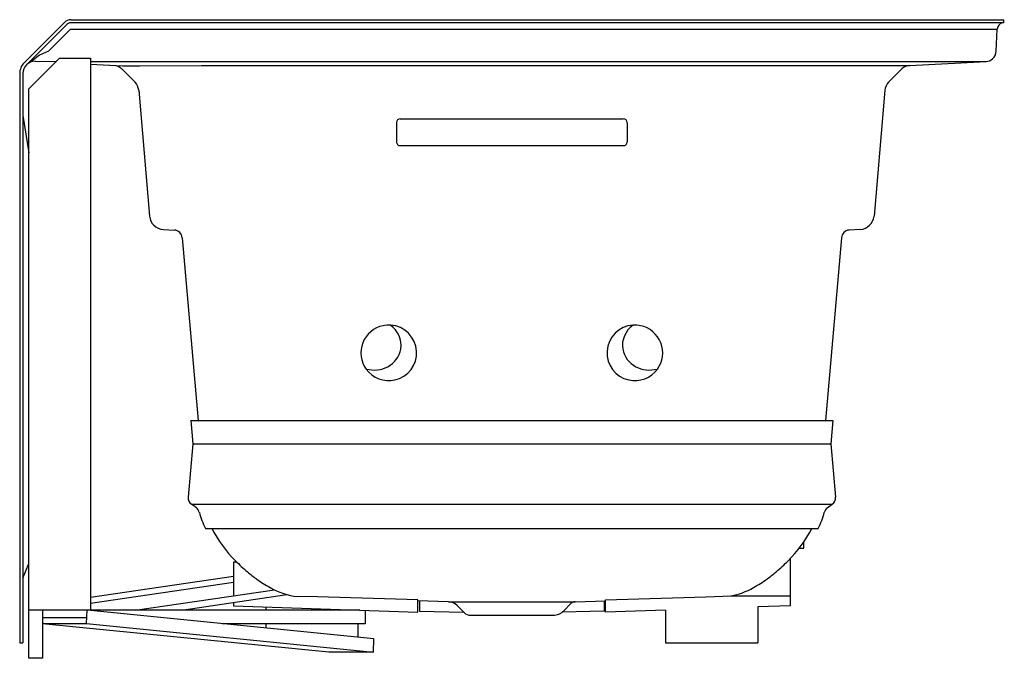
# Model space of a CAD drawing. Units: inches. Extents: x 4931.9 to 4963.9, y 126.4 to 147.1.
import ezdxf

# ---------------------------------------------------------------- set-up
doc = ezdxf.new("R2010")
doc.units = ezdxf.units.IN
doc.header["$LTSCALE"] = 0.64311
doc.header["$MEASUREMENT"] = 0
doc.layers.get('0').update_dxf_attribs({"color": 255, "linetype": 'CONTINUOUS'})
doc.layers.get('Defpoints').update_dxf_attribs({"linetype": 'CONTINUOUS'})
doc.styles.get("Standard").update_dxf_attribs({"font": 'txt', "width": 0.8})

msp = doc.modelspace()

# ---------------------------------------------------------------- linework, layer by layer
for p, q in [((4933.361, 147.034), (4932.053, 145.725)), ((4933.415, 146.946), (4932.125, 145.656)), ((4933.574, 147.122), (4963.906, 147.122)), ((4963.906, 147.022), (4933.574, 147.022)), ((4963.906, 147.022), (4963.906, 147.122)), ((4933.556, 146.813), (4932.843, 146.1)), ((4933.556, 146.813), (4963.689, 146.813)), ((4963.658, 146.104), (4963.689, 146.813)), ((4932.843, 146.1), (4932.549, 145.967)), ((4932.206, 144.872), (4933.206, 145.872)), ((4932.549, 145.967), (4932.22, 145.725)), ((4932.406, 145.772), (4933.099, 145.764)), ((4933.206, 145.872), (4934.206, 145.872)), ((4934.206, 145.872), (4934.206, 127.934)), ((4934.206, 145.764), (4963.325, 145.764)), ((4934.206, 145.674), (4935.252, 145.619)), ((4960.847, 145.634), (4963.325, 145.764)), ((4931.906, 145.372), (4931.906, 126.872)), ((4932.006, 145.372), (4932.006, 126.872)), ((4932.125, 145.656), (4932.124, 145.655)), ((4935.222, 145.524), (4935.656, 145.09)), ((4935.252, 145.619), (4935.808, 145.619)), ((4935.808, 145.624), (4937.814, 145.633)), ((4937.814, 145.633), (4957.999, 145.633)), ((4957.999, 145.633), (4960.847, 145.634)), ((4960.591, 145.524), (4960.157, 145.09)), ((4932.206, 126.372), (4932.206, 144.872)), ((4935.778, 144.829), (4936.13, 140.74)), ((4960.034, 144.829), (4959.683, 140.74)), ((4932.006, 144.005), (4932.206, 142.797)), ((4944.156, 143.776), (4944.156, 143.153)), ((4944.281, 143.901), (4951.531, 143.901)), ((4951.656, 143.776), (4951.656, 143.153)), ((4944.281, 143.029), (4951.531, 143.029)), ((4936.578, 140.307), (4936.939, 140.288)), ((4959.234, 140.307), (4958.874, 140.288)), ((4937.187, 140.038), (4937.707, 134.098)), ((4958.626, 140.038), (4958.106, 134.098)), ((4937.47, 134.098), (4937.536, 133.344)), ((4937.47, 134.098), (4958.343, 134.098)), ((4958.343, 134.098), (4958.277, 133.344)), ((4937.536, 133.344), (4937.385, 131.61)), ((4937.536, 133.344), (4958.277, 133.344)), ((4958.277, 133.344), (4958.428, 131.61)), ((4937.65, 131.26), (4937.491, 131.376)), ((4937.491, 131.376), (4958.321, 131.376)), ((4958.163, 131.26), (4958.321, 131.376)), ((4937.947, 130.589), (4957.867, 130.589)), ((4957.406, 129.949), (4957.406, 130.162)), ((4957.251, 129.949), (4957.406, 129.949)), ((4932.006, 128.977), (4932.206, 129.453)), ((4938.967, 129.496), (4938.856, 129.496)), ((4938.856, 129.496), (4938.856, 128.401)), ((4956.956, 129.608), (4956.956, 128.078)), ((4934.206, 128.362), (4938.856, 129.04)), ((4934.206, 128.162), (4938.856, 128.845)), ((4935.658, 127.934), (4940.187, 128.595)), ((4937.165, 127.934), (4940.596, 128.44)), ((4941.594, 128.374), (4940.939, 128.38)), ((4944.856, 128.275), (4941.594, 128.374)), ((4950.956, 128.275), (4954.219, 128.374)), ((4954.219, 128.374), (4955.054, 128.398)), ((4955.054, 128.398), (4956.956, 128.398)), ((4938.856, 128.184), (4938.856, 128.078)), ((4938.856, 128.078), (4944.856, 127.868)), ((4944.856, 127.868), (4944.856, 128.275)), ((4945.845, 128.209), (4944.856, 128.244)), ((4944.906, 128.242), (4944.906, 127.899)), ((4945.845, 128.209), (4949.966, 128.209)), ((4946.128, 128.089), (4946.36, 127.857)), ((4949.826, 128.148), (4949.594, 127.915)), ((4949.968, 128.209), (4950.956, 128.244)), ((4950.906, 128.242), (4950.906, 127.899)), ((4950.956, 127.868), (4950.956, 128.275)), ((4956.956, 128.078), (4955.906, 128.041)), ((4942.966, 127.934), (4932.206, 127.934)), ((4932.644, 127.934), (4932.644, 126.372)), ((4934.083, 127.498), (4934.104, 127.934)), ((4943.426, 127.005), (4934.104, 127.934)), ((4939.906, 128.041), (4939.906, 127.934)), ((4943.144, 127.928), (4943.144, 127.497)), ((4944.906, 127.899), (4946.351, 127.866)), ((4946.565, 127.772), (4949.248, 127.772)), ((4950.906, 127.899), (4949.539, 127.868)), ((4952.906, 127.936), (4950.956, 127.868)), ((4952.906, 127.936), (4952.906, 126.872)), ((4955.906, 128.041), (4955.906, 126.872)), ((4932.644, 127.698), (4934.083, 127.698)), ((4932.644, 127.498), (4934.083, 127.498)), ((4941.962, 126.569), (4932.644, 127.497)), ((4934.083, 127.498), (4943.405, 126.569)), ((4943.144, 127.497), (4938.493, 127.497)), ((4939.906, 127.497), (4939.906, 127.356)), ((4942.906, 127.057), (4942.906, 127.497)), ((4931.906, 126.872), (4932.006, 126.872)), ((4943.405, 126.569), (4943.426, 127.005)), ((4952.906, 126.872), (4955.906, 126.872)), ((4943.405, 126.569), (4941.962, 126.569)), ((4932.644, 126.372), (4932.206, 126.372))]:
    msp.add_line(p, q)
for centre, radius, start, end in [((4933.578, 146.812), 0.31, 90.7402, 134.2593), ((4933.577, 146.81), 0.212, 91.0213, 140.0555), ((4963.917, 146.8), 0.229, 103.7216, 176.5826), ((4963.308, 146.114), 0.35, 310.921, 358.3335), ((4932.406, 145.372), 0.5, 135, 180), ((4932.407, 145.371), 0.401, 90.1044, 179.8956), ((4963.308, 146.113), 0.349, 272.8121, 310.9286), ((4934.957, 145.26), 0.374, 44.9738, 88.6753), ((4960.856, 145.26), 0.374, 91.3248, 135.0262), ((4935.318, 144.772), 0.464, 7.0545, 43.3356), ((4960.495, 144.772), 0.464, 136.6644, 172.9455), ((4944.281, 143.776), 0.125, 89.8927, 179.8889), ((4951.532, 143.776), 0.125, 0.1111, 90.1073), ((4944.281, 143.154), 0.125, 180.0777, 270.1407), ((4951.532, 143.154), 0.125, 269.8593, 359.9223), ((4936.603, 140.782), 0.475, 185, 267), ((4959.21, 140.782), 0.475, 273, 355), ((4936.913, 140.014), 0.275, 5.005, 84.5944), ((4958.9, 140.014), 0.275, 95.4056, 174.995), ((4943.902, 136.296), 0.902, 101.6472, 215.9104), ((4943.899, 136.359), 0.84, 85.5308, 102.3144), ((4943.907, 136.292), 0.906, 3.734, 86.3367), ((4943.508, 136.538), 0.801, 351.3493, 55.2006), ((4951.906, 136.292), 0.906, 93.6633, 176.266), ((4952.305, 136.538), 0.801, 124.7994, 188.6507), ((4951.913, 136.359), 0.84, 77.6856, 94.4692), ((4951.91, 136.296), 0.902, 324.0896, 78.3528), ((4943.492, 136.577), 0.823, 297.5253, 348.8722), ((4952.321, 136.577), 0.823, 191.1278, 242.4747), ((4943.914, 136.296), 0.899, 282.0914, 3.5337), ((4951.899, 136.296), 0.899, 176.4663, 257.9086), ((4943.901, 136.295), 0.901, 215.89, 282.9097), ((4943.43, 136.687), 0.95, 254.8756, 297.8004), ((4951.912, 136.295), 0.901, 257.0903, 324.11), ((4952.383, 136.687), 0.95, 242.1996, 285.1244), ((4937.64, 131.585), 0.257, 174.3477, 234.5681), ((4958.173, 131.585), 0.257, 305.4319, 5.6523), ((4937.502, 131.056), 0.251, 13.207, 53.996), ((4958.31, 131.056), 0.251, 126.004, 166.793), ((4940.041, 131.687), 2.364, 194.0213, 207.6501), ((4955.772, 131.687), 2.364, 332.3499, 345.9787), ((4941.862, 132.509), 4.176, 207.3556, 225.2388), ((4953.951, 132.509), 4.176, 314.7612, 332.6444), ((4942.24, 132.729), 4.601, 223.8295, 230.5258), ((4953.573, 132.729), 4.601, 309.4742, 316.1705), ((4944.373, 135.285), 7.93, 230.3658, 233.0304), ((4951.439, 135.285), 7.93, 306.9696, 309.6342), ((4942.049, 132.327), 4.17, 234.1025, 241.3545), ((4953.763, 132.327), 4.17, 298.6455, 305.8975), ((4941.161, 130.587), 2.218, 239.9485, 264.2627), ((4954.576, 130.757), 2.402, 280.813, 299.5849), ((4945.838, 127.799), 0.41, 44.9884, 89.0089), ((4949.975, 127.999), 0.21, 92.5262, 134.975), ((4946.565, 128.062), 0.29, 225, 270), ((4949.248, 128.262), 0.49, 270, 315)]:
    msp.add_arc(centre, radius, start, end)

# ---------------------------------------------------------------- texts
at = {"layer": 'Defpoints'}
for tag, p, s in [('MODELNUMBER', (4963.909, 126.376), 'K-1949-XGHRA'), ('TRADENAME', (4963.909, 126.374), 'ARCHER'), ('PRODUCT', (4963.909, 126.373), 'BATH')]:
    msp.add_attdef(tag, p, s, height=0.001, dxfattribs=at)

doc.saveas('drawing.dxf')
